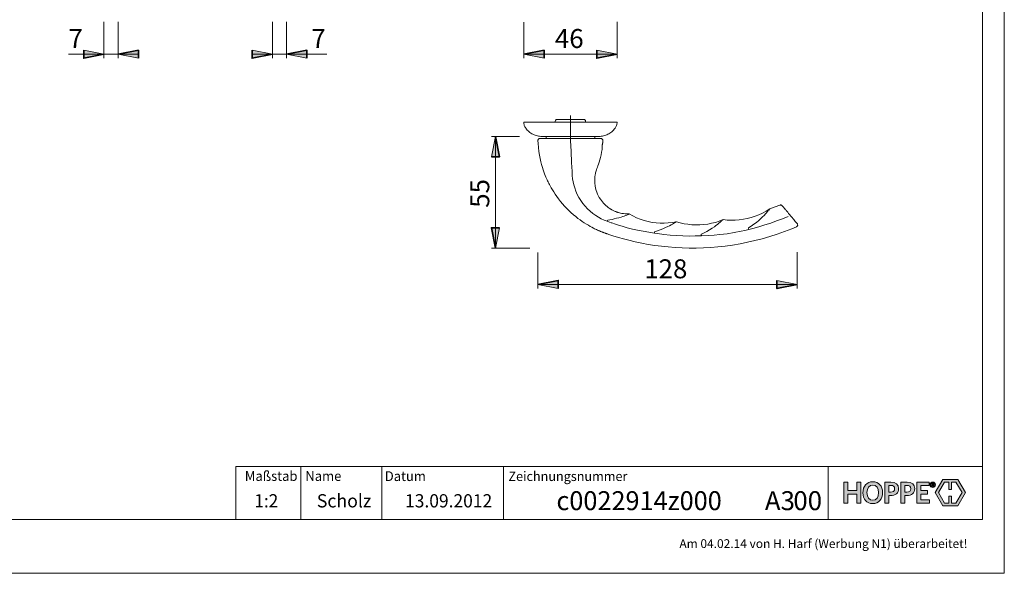
# Model space of a CAD drawing. Units: inches. Extents: x 0 to 420, y 0 to 301.
# Drawn here: x 177 to 420, y 0 to 136 of the extents above; entities that cross this region are included whole.
import ezdxf

# ---------------------------------------------------------------- set-up
doc = ezdxf.new("R2010")
doc.units = ezdxf.units.IN
doc.header["$MEASUREMENT"] = 0
doc.linetypes.add('AI-Linetype-13', pattern=[19.05, 15.24, -1.27, 1.27, -1.27])
doc.layers.add('Ebene 1', color=7, linetype='Continuous')

# ---------------------------------------------------------------- blocks, each defined once
blk = doc.blocks.new('block 2')
at = {"layer": 'Ebene 1'}
h = blk.add_hatch(color=7, dxfattribs=at)
h.dxf.hatch_style = 2
h.paths.add_polyline_path([(243.14, 127.84), (248.14, 128.84), (248.14, 126.84)])
h.paths.add_polyline_path([(239.64, 127.84), (234.64, 126.84), (234.64, 128.84)])
h.paths.add_polyline_path([(201.64, 127.84), (206.64, 128.84), (206.64, 126.84)])
h.paths.add_polyline_path([(198.14, 127.84), (193.14, 126.84), (193.14, 128.84)])
h = blk.add_hatch(color=7, dxfattribs=at)
h.dxf.hatch_style = 2
h.paths.add_polyline_path([(324.58, 127.84), (319.58, 126.84), (319.58, 128.84)])
h.paths.add_polyline_path([(301.58, 127.84), (306.58, 128.84), (306.58, 126.84)])
h = blk.add_hatch(color=7, dxfattribs=at)
h.dxf.hatch_style = 2
h.paths.add_polyline_path([(294.62, 107.6), (295.62, 102.6), (293.62, 102.6)])
h.paths.add_polyline_path([(294.62, 80.1), (293.62, 85.1), (295.62, 85.1)])
h = blk.add_hatch(color=7, dxfattribs=at)
h.dxf.hatch_style = 2
h.paths.add_polyline_path([(70.13, 70.81), (75.13, 71.81), (75.13, 69.81)])
h.paths.add_polyline_path([(134.01, 70.81), (129.01, 69.81), (129.01, 71.81)])
h.paths.add_polyline_path([(305.08, 71.12), (310.08, 72.12), (310.08, 70.12)])
h.paths.add_polyline_path([(368.96, 71.12), (363.96, 70.12), (363.96, 72.12)])
at = {"layer": 'Ebene 1', "color": 7, "lineweight": 9}
for points in [[(198.14, 135.82), (198.14, 126.84)], [(201.64, 135.84), (201.64, 126.84)], [(239.64, 135.84), (239.64, 126.84)], [(243.14, 135.86), (243.14, 126.84)], [(301.58, 135.77), (301.58, 126.84)], [(324.58, 135.86), (324.58, 126.84)], [(198.14, 127.84), (193.14, 126.84), (193.14, 128.84), (198.14, 127.84)], [(201.64, 127.84), (206.64, 128.84), (206.64, 126.84), (201.64, 127.84)], [(239.64, 127.84), (234.64, 126.84), (234.64, 128.84), (239.64, 127.84)], [(243.14, 127.84), (248.14, 128.84), (248.14, 126.84), (243.14, 127.84)], [(301.58, 127.84), (306.58, 128.84), (306.58, 126.84), (301.58, 127.84)], [(324.58, 127.84), (319.58, 126.84), (319.58, 128.84), (324.58, 127.84)], [(198.14, 127.84), (189.4, 127.84)], [(198.14, 127.84), (201.64, 127.84)], [(201.64, 127.84), (206.64, 127.84)], [(239.64, 127.84), (234.64, 127.84)], [(239.64, 127.84), (243.14, 127.84)], [(243.14, 127.84), (253.05, 127.84)], [(301.58, 127.84), (324.58, 127.84)], [(309.83, 111.8), (309.73, 111.79), (309.64, 111.76), (309.55, 111.71), (309.48, 111.65), (309.41, 111.57), (309.37, 111.49), (309.34, 111.39), (309.33, 111.3)], [(309.83, 111.8), (309.83, 111.8), (309.85, 111.8), (309.88, 111.8), (309.93, 111.8), (310, 111.8), (310.08, 111.8), (310.18, 111.8), (310.3, 111.8), (310.42, 111.8), (310.57, 111.8), (310.72, 111.8), (310.89, 111.8), (311.07, 111.8), (311.26, 111.8), (311.46, 111.8), (311.66, 111.8), (311.88, 111.8), (312.1, 111.8), (312.32, 111.8), (312.55, 111.8), (312.79, 111.8), (313.02, 111.8), (313.26, 111.8), (313.49, 111.8), (313.72, 111.8), (313.95, 111.8), (314.17, 111.8), (314.39, 111.8), (314.6, 111.8), (314.81, 111.8), (315, 111.8), (315.18, 111.8), (315.36, 111.8), (315.52, 111.8), (315.67, 111.8), (315.8, 111.8), (315.92, 111.8), (316.03, 111.8), (316.12, 111.8), (316.2, 111.8), (316.25, 111.8), (316.3, 111.8), (316.32, 111.8), (316.33, 111.8)], [(316.83, 111.3), (316.82, 111.39), (316.79, 111.49), (316.75, 111.57), (316.68, 111.65), (316.61, 111.71), (316.52, 111.76), (316.43, 111.79), (316.33, 111.8)], [(301.96, 111.1), (301.87, 111.1), (301.79, 111.1), (301.73, 111.1), (301.68, 111.1), (301.63, 111.1), (301.6, 111.1), (301.59, 111.1), (301.58, 111.1)], [(301.58, 111.1), (301.59, 110.9), (301.61, 110.7), (301.65, 110.5), (301.71, 110.31), (301.78, 110.12), (301.87, 109.94), (301.97, 109.76), (302.08, 109.6)], [(302.17, 111.1), (301.96, 111.1)], [(302.08, 109.6), (302.26, 109.37), (302.45, 109.15), (302.66, 108.95), (302.88, 108.76), (303.1, 108.58), (303.34, 108.41), (303.59, 108.26), (303.84, 108.13), (304.11, 108), (304.38, 107.9), (304.65, 107.81), (304.93, 107.73), (305.22, 107.67), (305.5, 107.63), (305.79, 107.61), (306.08, 107.6)], [(323.99, 111.1), (323.91, 111.1), (323.81, 111.1), (323.69, 111.1), (323.55, 111.1), (323.4, 111.1), (323.24, 111.1), (323.06, 111.1), (322.86, 111.1), (322.65, 111.1), (322.42, 111.1), (322.18, 111.1), (321.92, 111.1), (321.65, 111.1), (321.37, 111.1), (321.08, 111.1), (320.77, 111.1), (320.45, 111.1), (320.12, 111.1), (319.78, 111.1), (319.42, 111.1), (319.06, 111.1), (318.69, 111.1), (318.31, 111.1), (317.92, 111.1), (317.53, 111.1), (317.12, 111.1), (316.72, 111.1), (316.3, 111.1), (315.88, 111.1), (315.46, 111.1), (315.03, 111.1), (314.6, 111.1), (314.17, 111.1), (313.73, 111.1), (313.3, 111.1), (312.86, 111.1), (312.43, 111.1), (311.99, 111.1), (311.56, 111.1), (311.13, 111.1), (310.7, 111.1), (310.28, 111.1), (309.86, 111.1), (309.45, 111.1), (309.04, 111.1), (308.63, 111.1), (308.24, 111.1), (307.85, 111.1), (307.47, 111.1), (307.1, 111.1), (306.74, 111.1), (306.38, 111.1), (306.04, 111.1), (305.71, 111.1), (305.39, 111.1), (305.08, 111.1), (304.79, 111.1), (304.51, 111.1), (304.24, 111.1), (303.98, 111.1), (303.74, 111.1), (303.51, 111.1), (303.3, 111.1), (303.1, 111.1), (302.92, 111.1), (302.76, 111.1), (302.61, 111.1), (302.47, 111.1), (302.36, 111.1), (302.25, 111.1), (302.17, 111.1)], [(309.33, 111.3), (309.33, 111.1)], [(316.83, 111.1), (316.83, 111.3)], [(324.08, 109.6), (323.9, 109.37), (323.71, 109.15), (323.5, 108.95), (323.28, 108.76), (323.06, 108.58), (322.82, 108.41), (322.57, 108.26), (322.32, 108.13), (322.05, 108), (321.78, 107.9), (321.51, 107.81), (321.23, 107.73), (320.95, 107.67), (320.66, 107.63), (320.37, 107.61), (320.08, 107.6)], [(324.2, 111.1), (323.99, 111.1)], [(324.58, 111.1), (324.57, 110.9), (324.55, 110.7), (324.51, 110.5), (324.45, 110.31), (324.38, 110.12), (324.29, 109.94), (324.19, 109.76), (324.08, 109.6)], [(324.58, 111.1), (324.57, 111.1), (324.56, 111.1), (324.53, 111.1), (324.49, 111.1), (324.43, 111.1), (324.37, 111.1), (324.29, 111.1), (324.2, 111.1)], [(294.62, 107.6), (295.62, 102.6), (293.62, 102.6), (294.62, 107.6)], [(300.5, 107.6), (293.62, 107.6)], [(294.62, 80.1), (294.62, 107.6)], [(305.08, 106.58), (305.09, 106.68), (305.12, 106.78), (305.16, 106.87), (305.22, 106.95), (305.3, 107.01), (305.39, 107.06), (305.48, 107.09), (305.58, 107.1)], [(305.58, 107.1), (305.58, 107.1), (305.61, 107.1), (305.67, 107.1), (305.75, 107.1), (305.87, 107.1), (306.02, 107.1), (306.27, 107.1), (306.56, 107.1), (306.9, 107.1), (307.28, 107.1), (307.68, 107.1), (308.1, 107.1), (308.57, 107.1), (309.05, 107.1), (309.5, 107.1), (309.97, 107.1), (310.44, 107.1), (311.18, 107.1), (311.93, 107.1), (312.52, 107.1), (313.11, 107.1)], [(306.08, 107.6), (306.09, 107.6), (306.1, 107.6), (306.12, 107.6), (306.16, 107.6), (306.2, 107.6), (306.26, 107.6), (306.32, 107.6), (306.39, 107.6)], [(306.39, 107.6), (306.6, 107.6)], [(306.6, 107.6), (306.67, 107.6), (306.75, 107.6), (306.85, 107.6), (306.97, 107.6), (307.1, 107.6), (307.24, 107.6), (307.4, 107.6), (307.58, 107.6), (307.77, 107.6), (307.97, 107.6), (308.19, 107.6), (308.42, 107.6), (308.66, 107.6), (308.92, 107.6), (309.18, 107.6), (309.45, 107.6), (309.74, 107.6), (310.03, 107.6), (310.33, 107.6), (310.64, 107.6), (310.95, 107.6), (311.27, 107.6), (311.59, 107.6), (311.92, 107.6), (312.25, 107.6), (312.58, 107.6), (312.91, 107.6), (313.25, 107.6), (313.58, 107.6), (313.91, 107.6), (314.24, 107.6), (314.57, 107.6), (314.89, 107.6), (315.21, 107.6), (315.53, 107.6), (315.83, 107.6), (316.13, 107.6), (316.42, 107.6), (316.71, 107.6), (316.98, 107.6), (317.24, 107.6), (317.5, 107.6), (317.74, 107.6), (317.97, 107.6), (318.19, 107.6), (318.39, 107.6), (318.58, 107.6), (318.76, 107.6), (318.92, 107.6), (319.06, 107.6), (319.2, 107.6), (319.31, 107.6), (319.41, 107.6), (319.49, 107.6), (319.56, 107.6)], [(307.08, 107.6), (307.08, 107.1)], [(319.08, 107.1), (319.07, 107.1), (319.05, 107.1), (319, 107.1), (318.94, 107.1), (318.87, 107.1), (318.78, 107.1), (318.67, 107.1), (318.54, 107.1), (318.4, 107.1), (318.25, 107.1), (318.08, 107.1), (317.9, 107.1), (317.7, 107.1), (317.49, 107.1), (317.27, 107.1), (317.03, 107.1), (316.79, 107.1), (316.53, 107.1), (316.26, 107.1), (315.99, 107.1), (315.7, 107.1), (315.41, 107.1), (315.12, 107.1), (314.81, 107.1), (314.5, 107.1), (314.19, 107.1), (313.88, 107.1), (313.56, 107.1), (313.24, 107.1), (312.92, 107.1), (312.6, 107.1), (312.28, 107.1), (311.97, 107.1), (311.66, 107.1), (311.35, 107.1), (311.04, 107.1), (310.75, 107.1), (310.46, 107.1), (310.17, 107.1), (309.9, 107.1), (309.63, 107.1), (309.38, 107.1), (309.13, 107.1), (308.89, 107.1), (308.67, 107.1), (308.46, 107.1), (308.26, 107.1), (308.08, 107.1), (307.91, 107.1), (307.76, 107.1), (307.62, 107.1), (307.49, 107.1), (307.38, 107.1), (307.29, 107.1), (307.22, 107.1), (307.16, 107.1), (307.11, 107.1), (307.09, 107.1), (307.08, 107.1)], [(308.72, 107.1), (308.67, 107.1), (308.63, 107.1), (308.61, 107.1), (308.61, 107.1)], [(313.09, 107.1), (313.08, 107.1)], [(313.11, 107.1), (313.76, 107.1), (314.41, 107.1), (315.06, 107.1), (315.7, 107.1), (316.33, 107.1), (316.8, 107.1), (317.27, 107.1), (317.71, 107.1), (318.14, 107.1), (318.63, 107.1), (319.08, 107.1), (319.48, 107.1), (319.74, 107.1), (319.97, 107.1), (320.18, 107.1), (320.34, 107.1), (320.47, 107.1), (320.55, 107.1), (320.58, 107.1)], [(317.56, 107.1), (317.55, 107.1), (317.53, 107.1), (317.49, 107.1), (317.44, 107.1)], [(319.08, 107.1), (319.08, 107.6)], [(319.56, 107.6), (319.77, 107.6)], [(319.77, 107.6), (319.84, 107.6), (319.9, 107.6), (319.96, 107.6), (320, 107.6), (320.04, 107.6), (320.06, 107.6), (320.08, 107.6), (320.08, 107.6)], [(320.58, 107.1), (320.68, 107.09), (320.77, 107.06), (320.86, 107.01), (320.94, 106.95), (321, 106.87), (321.05, 106.78), (321.07, 106.68), (321.08, 106.58)], [(305.09, 106.58), (305.11, 105.86), (305.19, 104.85), (305.31, 103.9), (305.45, 102.99), (305.61, 102.15), (305.79, 101.37), (305.98, 100.65), (306.17, 99.98), (306.37, 99.36), (306.55, 98.85), (306.72, 98.37), (306.89, 97.94), (307.05, 97.55), (307.21, 97.2), (307.34, 96.9), (307.47, 96.64), (307.57, 96.42), (307.65, 96.25), (307.72, 96.12), (307.77, 96.01), (307.81, 95.93), (307.85, 95.86), (307.9, 95.76), (307.97, 95.62), (308.07, 95.44), (308.19, 95.23), (308.33, 94.97), (308.63, 94.46), (308.96, 93.92), (309.33, 93.36), (309.73, 92.78), (310.17, 92.19), (310.62, 91.61), (311.11, 91.02), (311.63, 90.43), (311.82, 90.23), (312.01, 90.03), (312.2, 89.83), (312.43, 89.6), (312.68, 89.35), (312.95, 89.1), (313.22, 88.85), (313.81, 88.33), (314.38, 87.85), (314.94, 87.42), (315.47, 87.02), (315.99, 86.66), (316.48, 86.33), (317.01, 86), (317.5, 85.71), (317.95, 85.45), (318.36, 85.23), (318.73, 85.04), (319.05, 84.88), (319.29, 84.76), (319.52, 84.65), (319.75, 84.54), (320, 84.43), (320.06, 84.4), (320.15, 84.37), (320.26, 84.32), (320.41, 84.26), (320.5, 84.22), (320.6, 84.18), (320.71, 84.13), (320.81, 84.09), (320.87, 84.07), (320.9, 84.06), (320.95, 84.04), (320.99, 84.02), (321.03, 84.01), (321.07, 83.99), (321.14, 83.97), (321.19, 83.95), (321.24, 83.93), (321.28, 83.91), (321.33, 83.89), (321.37, 83.88), (321.42, 83.86), (321.47, 83.84), (321.66, 83.77), (321.76, 83.74), (321.81, 83.72), (321.82, 83.72), (321.84, 83.71), (321.86, 83.7), (321.9, 83.69), (321.97, 83.66), (322.06, 83.63), (322.18, 83.59), (322.35, 83.53), (322.55, 83.46), (322.79, 83.39), (323.03, 83.31), (323.28, 83.23), (323.53, 83.15), (324.92, 82.72), (326.19, 82.36), (327.48, 82.03), (329.05, 81.66), (330.64, 81.32), (332.27, 81.02), (333.89, 80.77), (335.53, 80.55), (337.19, 80.38), (338.88, 80.24), (340.59, 80.15), (342.33, 80.1), (344.08, 80.1), (345.85, 80.15), (347.64, 80.25), (349.43, 80.4), (351.24, 80.6), (353.06, 80.85), (354.89, 81.16), (356.71, 81.52), (358.54, 81.93), (360.37, 82.4), (362.2, 82.93), (364.01, 83.52), (365.82, 84.16), (367.61, 84.85), (368.77, 85.34)], [(322.14, 86.72), (321.41, 87.01), (320.69, 87.34), (319.99, 87.71), (319.32, 88.12), (318.61, 88.62), (317.93, 89.17), (317.29, 89.77), (316.7, 90.41), (316.15, 91.08), (315.64, 91.79), (315.19, 92.53), (314.78, 93.3), (314.43, 94.1), (314.13, 94.91), (313.91, 95.66), (313.74, 96.41), (313.61, 97.18), (313.53, 97.95), (313.47, 99.01), (313.42, 100.07), (313.37, 101.14), (313.24, 103.85), (313.1, 106.57)], [(327.58, 88.5), (327.05, 88.5), (326.56, 88.53), (326.13, 88.58), (325.74, 88.64), (325.42, 88.71), (325.15, 88.78), (324.93, 88.84), (324.79, 88.89), (324.68, 88.92), (324.62, 88.94), (324.54, 88.97), (324.43, 89.01), (324.28, 89.07), (324.11, 89.14), (323.94, 89.21), (323.76, 89.29), (323.59, 89.38), (323.43, 89.46), (323.31, 89.53), (323.2, 89.59), (323.12, 89.63), (323.03, 89.69), (322.91, 89.76), (322.76, 89.86), (322.6, 89.97), (322.42, 90.1), (322.11, 90.33), (321.8, 90.6), (321.5, 90.89), (321.21, 91.18), (320.95, 91.49), (320.7, 91.8), (320.47, 92.13), (320.18, 92.59), (319.95, 93.02), (319.76, 93.42), (319.58, 93.84), (319.43, 94.28), (319.28, 94.85), (319.16, 95.45), (319.09, 96.05), (319.06, 96.63), (319.06, 96.91), (319.07, 97.18), (319.09, 97.43), (319.11, 97.64), (319.13, 97.81), (319.15, 97.95), (319.17, 98.1), (319.19, 98.24), (319.22, 98.4), (319.27, 98.6), (319.33, 98.85), (319.41, 99.15), (319.5, 99.41), (319.61, 99.7), (319.73, 100.03), (319.87, 100.39), (320.01, 100.79), (320.17, 101.29), (320.33, 101.82), (320.49, 102.4), (320.64, 103.03), (320.77, 103.7), (320.89, 104.41), (320.9, 104.55)], [(321.06, 106.14), (321.06, 106.15), (321.06, 106.13), (321.05, 106.09), (321.03, 106.03), (321.02, 105.95), (321, 105.86), (320.98, 105.75), (320.96, 105.62), (320.94, 105.49), (320.92, 105.36), (320.91, 105.22), (320.9, 105.09), (320.9, 104.97), (320.9, 104.85), (320.9, 104.76), (320.9, 104.67), (320.9, 104.61), (320.9, 104.57), (320.91, 104.55)], [(321.06, 106.14), (321.08, 106.58)], [(364.69, 90.69), (363.55, 90.25), (362.18, 89.73)], [(364.69, 90.69), (364.76, 90.71), (364.84, 90.72), (364.92, 90.72), (364.99, 90.71), (365.07, 90.68), (365.13, 90.64), (365.2, 90.6), (365.25, 90.54)], [(365.25, 90.54), (365.25, 90.54), (365.26, 90.54), (365.29, 90.5), (365.35, 90.43), (365.43, 90.34), (365.52, 90.22), (365.64, 90.08), (365.77, 89.93), (365.92, 89.75), (366.09, 89.55), (366.21, 89.4), (366.34, 89.25), (366.48, 89.08), (366.62, 88.91), (366.86, 88.63), (366.98, 88.48), (367.11, 88.33)], [(327.58, 88.5), (327.56, 88.49), (327.5, 88.46), (327.41, 88.42), (327.29, 88.37), (327.14, 88.31), (326.96, 88.24), (326.67, 88.12), (326.33, 88), (325.97, 87.88), (325.58, 87.75), (325.03, 87.59), (324.45, 87.43), (323.85, 87.29), (323.33, 87.18), (322.8, 87.09), (322.26, 87.01)], [(339.18, 86.6), (338.19, 86.41), (337.2, 86.29), (336.2, 86.24), (335.19, 86.24), (334.19, 86.31), (333.2, 86.44), (332.22, 86.64), (331.25, 86.89), (330.29, 87.2), (329.36, 87.58), (328.46, 88.01), (327.58, 88.5)], [(362.18, 89.73), (361.32, 89.2), (360.43, 88.72), (359.52, 88.3), (358.58, 87.94), (357.63, 87.63), (356.67, 87.38), (355.69, 87.19), (354.69, 87.05), (353.7, 86.97), (352.69, 86.95), (351.69, 87), (350.68, 87.1)], [(362.18, 89.73), (362.18, 89.73), (362.16, 89.71), (362.12, 89.65), (362.05, 89.56), (361.96, 89.45), (361.85, 89.32), (361.72, 89.17), (361.59, 89.01), (361.45, 88.85), (361.13, 88.5), (360.8, 88.15), (360.44, 87.79), (360.05, 87.43), (359.49, 86.93), (358.9, 86.44), (358.28, 85.96), (357.63, 85.51), (356.95, 85.07)], [(366.76, 87.91), (365.34, 87.33), (363.9, 86.78), (362.44, 86.27), (360.98, 85.79), (359.5, 85.35), (358.02, 84.94), (357.04, 84.69)], [(367.11, 88.33), (367.32, 88.07), (367.53, 87.83), (367.72, 87.6), (367.94, 87.34), (368.13, 87.11), (368.31, 86.9), (368.5, 86.67), (368.66, 86.48), (368.79, 86.33), (368.88, 86.21), (368.94, 86.14), (368.96, 86.12)], [(294.62, 80.1), (293.62, 85.1), (295.62, 85.1), (294.62, 80.1)], [(322.25, 87.01), (322.19, 86.87), (322.14, 86.72)], [(333.76, 83.8), (332.37, 84), (330.98, 84.23), (329.61, 84.51), (328.34, 84.79), (327.08, 85.12), (325.84, 85.47), (324.9, 85.76), (323.97, 86.06), (323.51, 86.22), (323.28, 86.3), (323.16, 86.34), (322.7, 86.5), (322.14, 86.72)], [(339.18, 86.6), (339.16, 86.58), (339.09, 86.54), (338.99, 86.48), (338.86, 86.39), (338.7, 86.29), (338.52, 86.18), (338.21, 86), (337.87, 85.81), (337.49, 85.61), (337.1, 85.41), (336.5, 85.13), (335.87, 84.86), (335.21, 84.6), (334.53, 84.36), (333.83, 84.14)], [(350.68, 87.1), (349.76, 86.74), (348.82, 86.44), (347.87, 86.2), (346.91, 86.02), (345.95, 85.89), (344.97, 85.82), (344, 85.81), (343.03, 85.85), (342.05, 85.95), (341.09, 86.11), (340.13, 86.32), (339.18, 86.6)], [(350.68, 87.1), (350.66, 87.08), (350.61, 87.03), (350.53, 86.96), (350.42, 86.86), (350.29, 86.74), (350.14, 86.61), (349.98, 86.47), (349.66, 86.21), (349.32, 85.93), (348.95, 85.65), (348.57, 85.37), (347.98, 84.97), (347.37, 84.58), (346.72, 84.2), (346.04, 83.84), (345.35, 83.5)], [(356.95, 85.07), (356.95, 85.07), (356.95, 85.07), (356.95, 85.07), (356.94, 85.06), (356.94, 85.06)], [(356.94, 85.06), (356.98, 84.92), (357.02, 84.77), (357.03, 84.73), (357.04, 84.69)], [(368.96, 86.12), (369.01, 86.05), (369.05, 85.96), (369.07, 85.87), (369.08, 85.78), (369.07, 85.68), (369.04, 85.6), (368.99, 85.51), (368.93, 85.44), (368.86, 85.38), (368.78, 85.34)], [(333.81, 84.13), (333.8, 84.05), (333.78, 83.96), (333.76, 83.82), (333.76, 83.8)], [(345.34, 83.15), (343.83, 83.09), (342.33, 83.07), (340.82, 83.09), (339.25, 83.16), (337.67, 83.29), (336.1, 83.46), (334.54, 83.68), (333.76, 83.8)], [(333.83, 84.14), (333.82, 84.14), (333.81, 84.13), (333.81, 84.13), (333.81, 84.13), (333.81, 84.13)], [(345.35, 83.5), (345.34, 83.5), (345.33, 83.49), (345.33, 83.49), (345.32, 83.49), (345.32, 83.49)], [(345.32, 83.49), (345.33, 83.4), (345.33, 83.31), (345.34, 83.17), (345.34, 83.15)], [(357.04, 84.69), (356.08, 84.46), (355.13, 84.24), (353.41, 83.91), (351.67, 83.63), (349.93, 83.42), (348.47, 83.3), (347.01, 83.21), (345.34, 83.15)], [(303.08, 80.1), (293.62, 80.1)], [(305.08, 79.05), (305.08, 70.12)], [(368.96, 79.11), (368.96, 70.12)], [(305.08, 71.12), (310.08, 72.12), (310.08, 70.12), (305.08, 71.12)], [(368.96, 71.12), (305.08, 71.12)], [(368.96, 71.12), (363.96, 70.12), (363.96, 72.12), (368.96, 71.12)]]:
    blk.add_lwpolyline(points, dxfattribs=at)
at = {"layer": 'Ebene 1', "color": 7, "lineweight": 35}
for points in [[(198.14, 127.84), (193.14, 126.84), (193.14, 128.84)], [(201.64, 127.84), (206.64, 128.84), (206.64, 126.84)], [(239.64, 127.84), (234.64, 126.84), (234.64, 128.84)], [(243.14, 127.84), (248.14, 128.84), (248.14, 126.84)], [(301.58, 127.84), (306.58, 128.84), (306.58, 126.84)], [(324.58, 127.84), (319.58, 126.84), (319.58, 128.84)], [(294.62, 107.6), (295.62, 102.6), (293.62, 102.6)], [(294.62, 80.1), (293.62, 85.1), (295.62, 85.1)], [(305.08, 71.12), (310.08, 72.12), (310.08, 70.12)], [(368.96, 71.12), (363.96, 70.12), (363.96, 72.12)]]:
    blk.add_lwpolyline(points, dxfattribs=at)
at = {"layer": 'Ebene 1', "color": 7, "linetype": 'AI-Linetype-13', "lineweight": 9}
blk.add_lwpolyline([(313.08, 106.09), (313.08, 112.75)], dxfattribs=at)
at = {"layer": 'Ebene 1', "color": 7, "char_height": 4.6702, "attachment_point": 7}
for s, insert in [('\\fArial|b0|i0|c0|p34;\\W1.00024;7', (189.4, 129.38)), ('\\fArial|b0|i0|c0|p34;\\W1.00024;7', (249.23, 129.38)), ('\\fArial|b0|i0|c0|p34;\\W1.00024;46', (309.26, 129.38)), ('\\fArial|b0|i0|c0|p34;\\W1.00024;128', (331.29, 72.66))]:
    blk.add_mtext(s, dxfattribs=dict(at, insert=insert))
at = {"layer": 'Ebene 1', "color": 7, "insert": (293.08, 90.03), "char_height": 4.6702, "attachment_point": 7, "rotation": 90}
blk.add_mtext('\\fArial|b0|i0|c0|p34;\\W1.00024;55', dxfattribs=at)
blk = doc.blocks.new('block 3')
at = {"layer": 'Ebene 1'}
h = blk.add_hatch(color=7, dxfattribs=at)
h.dxf.hatch_style = 2
edge = h.paths.add_edge_path()
edge.add_spline(control_points=[(402.53, 21.46), (402.53, 21.46), (402.33, 21.75), (402.33, 21.75), (402.33, 21.75), (402.28, 21.75), (402.28, 21.75), (402.28, 21.75), (402.28, 21.47), (402.28, 21.47), (402.28, 21.47), (402.12, 21.47), (402.12, 21.47), (402.12, 21.47), (402.12, 22.2), (402.12, 22.2), (402.12, 22.2), (402.37, 22.2), (402.37, 22.2), (402.54, 22.2), (402.64, 22.12), (402.64, 21.98), (402.64, 21.88), (402.59, 21.81), (402.5, 21.78), (402.5, 21.78), (402.69, 21.49), (402.69, 21.49), (402.69, 21.49), (402.53, 21.46), (402.53, 21.46)], knot_values=[0, 0, 0, 0, 1, 1, 1, 2, 2, 2, 3, 3, 3, 4, 4, 4, 5, 5, 5, 6, 6, 6, 7, 7, 7, 8, 8, 8, 9, 9, 9, 10, 10, 10, 10], degree=3, periodic=1)
h.paths.add_polyline_path([(401.55, 17.26), (401.55, 18.11), (399.45, 18.11), (399.45, 19.53), (401.04, 19.53), (401.04, 20.39), (399.45, 20.39), (399.45, 21.61), (401.48, 21.61), (401.48, 22.45), (398.46, 22.45), (398.46, 17.26)])
h.paths.add_polyline_path([(384.63, 17.26), (384.63, 22.45), (383.63, 22.45), (383.63, 20.41), (381.43, 20.41), (381.43, 22.45), (380.43, 22.45), (380.43, 17.26), (381.43, 17.26), (381.43, 19.52), (383.63, 19.52), (383.63, 17.26)])
edge = h.paths.add_edge_path()
edge.add_spline(control_points=[(402.36, 21.15), (401.98, 21.15), (401.72, 21.42), (401.72, 21.81), (401.72, 22.2), (401.99, 22.47), (402.36, 22.47), (402.74, 22.47), (403.01, 22.21), (403.01, 21.81), (403.01, 21.42), (402.74, 21.15), (402.36, 21.15)], knot_values=[0, 0, 0, 0, 0.352778, 0.352778, 0.352778, 0.705556, 0.705556, 0.705556, 1.058333, 1.058333, 1.058333, 1.411111, 1.411111, 1.411111, 1.411111], degree=3, periodic=0)
edge.add_line((402.36, 21.15), (402.36, 21.15))
edge = h.paths.add_edge_path()
edge.add_spline(control_points=[(402.36, 22.4), (402.06, 22.4), (401.81, 22.19), (401.81, 21.81), (401.81, 21.44), (402.06, 21.23), (402.36, 21.23), (402.67, 21.23), (402.92, 21.44), (402.92, 21.81), (402.92, 22.19), (402.67, 22.4), (402.36, 22.4)], knot_values=[0, 0, 0, 0, 0.352778, 0.352778, 0.352778, 0.705556, 0.705556, 0.705556, 1.058333, 1.058333, 1.058333, 1.411111, 1.411111, 1.411111, 1.411111], degree=3, periodic=0)
edge.add_line((402.36, 22.4), (402.36, 22.4))
edge = h.paths.add_edge_path()
edge.add_spline(control_points=[(402.36, 22.07), (402.36, 22.07), (402.28, 22.07), (402.28, 22.07), (402.28, 22.07), (402.28, 21.86), (402.28, 21.86), (402.28, 21.86), (402.35, 21.86), (402.35, 21.86), (402.43, 21.86), (402.48, 21.9), (402.48, 21.97), (402.48, 22.03), (402.43, 22.07), (402.36, 22.07)], knot_values=[0, 0, 0, 0, 0.352778, 0.352778, 0.352778, 0.705556, 0.705556, 0.705556, 1.058333, 1.058333, 1.058333, 1.411111, 1.411111, 1.411111, 1.763889, 1.763889, 1.763889, 1.763889], degree=3, periodic=0)
edge.add_line((402.36, 22.07), (402.36, 22.07))
edge = h.paths.add_edge_path()
edge.add_spline(control_points=[(395.95, 19.17), (395.95, 19.17), (395.51, 19.17), (395.51, 19.17), (395.51, 19.17), (395.51, 17.26), (395.51, 17.26), (395.51, 17.26), (394.52, 17.26), (394.52, 17.26), (394.52, 17.26), (394.52, 22.45), (394.52, 22.45), (394.52, 22.45), (396.04, 22.45), (396.04, 22.45), (397.22, 22.45), (397.94, 21.9), (397.94, 20.86), (397.94, 19.74), (397.14, 19.17), (395.95, 19.17)], knot_values=[0, 0, 0, 0, 0.352778, 0.352778, 0.352778, 0.705556, 0.705556, 0.705556, 1.058333, 1.058333, 1.058333, 1.411111, 1.411111, 1.411111, 1.763889, 1.763889, 1.763889, 2.116667, 2.116667, 2.116667, 2.469444, 2.469444, 2.469444, 2.469444], degree=3, periodic=0)
edge.add_line((395.95, 19.17), (395.95, 19.17))
edge = h.paths.add_edge_path()
edge.add_spline(control_points=[(395.98, 21.66), (395.98, 21.66), (395.51, 21.66), (395.51, 21.66), (395.51, 21.66), (395.51, 19.98), (395.51, 19.98), (395.51, 19.98), (395.95, 19.98), (395.95, 19.98), (396.58, 19.98), (396.96, 20.24), (396.96, 20.84), (396.96, 21.38), (396.62, 21.66), (395.98, 21.66)], knot_values=[0, 0, 0, 0, 0.352778, 0.352778, 0.352778, 0.705556, 0.705556, 0.705556, 1.058333, 1.058333, 1.058333, 1.411111, 1.411111, 1.411111, 1.763889, 1.763889, 1.763889, 1.763889], degree=3, periodic=0)
edge.add_line((395.98, 21.66), (395.98, 21.66))
edge = h.paths.add_edge_path()
edge.add_spline(control_points=[(391.97, 19.17), (391.97, 19.17), (391.53, 19.17), (391.53, 19.17), (391.53, 19.17), (391.53, 17.26), (391.53, 17.26), (391.53, 17.26), (390.54, 17.26), (390.54, 17.26), (390.54, 17.26), (390.54, 22.45), (390.54, 22.45), (390.54, 22.45), (392.05, 22.45), (392.05, 22.45), (393.24, 22.45), (393.96, 21.9), (393.96, 20.86), (393.96, 19.74), (393.16, 19.17), (391.97, 19.17)], knot_values=[0, 0, 0, 0, 0.352778, 0.352778, 0.352778, 0.705556, 0.705556, 0.705556, 1.058333, 1.058333, 1.058333, 1.411111, 1.411111, 1.411111, 1.763889, 1.763889, 1.763889, 2.116667, 2.116667, 2.116667, 2.469444, 2.469444, 2.469444, 2.469444], degree=3, periodic=0)
edge.add_line((391.97, 19.17), (391.97, 19.17))
edge = h.paths.add_edge_path()
edge.add_spline(control_points=[(392, 21.66), (392, 21.66), (391.53, 21.66), (391.53, 21.66), (391.53, 21.66), (391.53, 19.98), (391.53, 19.98), (391.53, 19.98), (391.96, 19.98), (391.96, 19.98), (392.6, 19.98), (392.98, 20.24), (392.98, 20.84), (392.98, 21.38), (392.64, 21.66), (392, 21.66)], knot_values=[0, 0, 0, 0, 0.352778, 0.352778, 0.352778, 0.705556, 0.705556, 0.705556, 1.058333, 1.058333, 1.058333, 1.411111, 1.411111, 1.411111, 1.763889, 1.763889, 1.763889, 1.763889], degree=3, periodic=0)
edge.add_line((392, 21.66), (392, 21.66))
edge = h.paths.add_edge_path()
edge.add_spline(control_points=[(387.58, 17.17), (386.1, 17.17), (385.15, 18.25), (385.15, 19.85), (385.15, 21.46), (386.11, 22.55), (387.59, 22.55), (389.08, 22.55), (390.02, 21.47), (390.02, 19.87), (390.02, 18.26), (389.07, 17.17), (387.58, 17.17)], knot_values=[0, 0, 0, 0, 0.352778, 0.352778, 0.352778, 0.705556, 0.705556, 0.705556, 1.058333, 1.058333, 1.058333, 1.411111, 1.411111, 1.411111, 1.411111], degree=3, periodic=0)
edge.add_line((387.58, 17.17), (387.58, 17.17))
edge = h.paths.add_edge_path()
edge.add_spline(control_points=[(387.58, 21.72), (386.7, 21.72), (386.16, 20.99), (386.16, 19.86), (386.16, 18.72), (386.7, 17.99), (387.58, 17.99), (388.48, 17.99), (389.01, 18.72), (389.01, 19.86), (389.01, 20.99), (388.47, 21.72), (387.58, 21.72)], knot_values=[0, 0, 0, 0, 0.352778, 0.352778, 0.352778, 0.705556, 0.705556, 0.705556, 1.058333, 1.058333, 1.058333, 1.411111, 1.411111, 1.411111, 1.411111], degree=3, periodic=0)
edge.add_line((387.58, 21.72), (387.58, 21.72))
h = blk.add_hatch(color=7, dxfattribs=at)
h.dxf.hatch_style = 2
h.paths.add_polyline_path([(407, 20.68), (407, 22.45), (408.08, 22.45), (409.58, 19.86), (408.08, 17.26), (407, 17.26), (407, 19.03), (406.36, 19.03), (406.36, 17.26), (405.29, 17.26), (403.79, 19.86), (405.28, 22.45), (406.36, 22.45), (406.36, 20.68)])
h.paths.add_polyline_path([(404.82, 23.09), (402.95, 19.86), (404.82, 16.63), (408.55, 16.63), (410.41, 19.86), (408.55, 23.09)])
at = {"layer": 'Ebene 1', "lineweight": 0}
for points in [[(384.63, 17.26), (384.63, 22.45), (383.63, 22.45), (383.63, 20.41), (381.43, 20.41), (381.43, 22.45), (380.43, 22.45), (380.43, 17.26), (381.43, 17.26), (381.43, 19.52), (383.63, 19.52), (383.63, 17.26), (384.63, 17.26)], [(401.55, 17.26), (401.55, 18.11), (399.45, 18.11), (399.45, 19.53), (401.04, 19.53), (401.04, 20.39), (399.45, 20.39), (399.45, 21.61), (401.48, 21.61), (401.48, 22.45), (398.46, 22.45), (398.46, 17.26), (401.55, 17.26)], [(404.82, 23.09), (402.95, 19.86), (404.82, 16.63), (408.55, 16.63), (410.41, 19.86), (408.55, 23.09), (404.82, 23.09)], [(407, 20.68), (407, 22.45), (408.08, 22.45), (409.58, 19.86), (408.08, 17.26), (407, 17.26), (407, 19.03), (406.36, 19.03), (406.36, 17.26), (405.29, 17.26), (403.79, 19.86), (405.28, 22.45), (406.36, 22.45), (406.36, 20.68), (407, 20.68)]]:
    blk.add_lwpolyline(points, dxfattribs=at)
for points, knots in [([(387.58, 17.17), (386.1, 17.17), (385.15, 18.25), (385.15, 19.85), (385.15, 21.46), (386.11, 22.55), (387.59, 22.55), (389.08, 22.55), (390.02, 21.47), (390.02, 19.87), (390.02, 18.26), (389.07, 17.17), (387.58, 17.17)], [0, 0, 0, 0, 1, 1, 1, 2, 2, 2, 3, 3, 3, 4, 4, 4, 4]), ([(391.97, 19.17), (391.97, 19.17), (391.53, 19.17), (391.53, 19.17), (391.53, 19.17), (391.53, 17.26), (391.53, 17.26), (391.53, 17.26), (390.54, 17.26), (390.54, 17.26), (390.54, 17.26), (390.54, 22.45), (390.54, 22.45), (390.54, 22.45), (392.05, 22.45), (392.05, 22.45), (393.24, 22.45), (393.96, 21.9), (393.96, 20.86), (393.96, 19.74), (393.16, 19.17), (391.97, 19.17)], [0, 0, 0, 0, 1, 1, 1, 2, 2, 2, 3, 3, 3, 4, 4, 4, 5, 5, 5, 6, 6, 6, 7, 7, 7, 7]), ([(395.95, 19.17), (395.95, 19.17), (395.51, 19.17), (395.51, 19.17), (395.51, 19.17), (395.51, 17.26), (395.51, 17.26), (395.51, 17.26), (394.52, 17.26), (394.52, 17.26), (394.52, 17.26), (394.52, 22.45), (394.52, 22.45), (394.52, 22.45), (396.04, 22.45), (396.04, 22.45), (397.22, 22.45), (397.94, 21.9), (397.94, 20.86), (397.94, 19.74), (397.14, 19.17), (395.95, 19.17)], [0, 0, 0, 0, 1, 1, 1, 2, 2, 2, 3, 3, 3, 4, 4, 4, 5, 5, 5, 6, 6, 6, 7, 7, 7, 7]), ([(402.36, 21.15), (401.98, 21.15), (401.72, 21.42), (401.72, 21.81), (401.72, 22.2), (401.99, 22.47), (402.36, 22.47), (402.74, 22.47), (403.01, 22.21), (403.01, 21.81), (403.01, 21.42), (402.74, 21.15), (402.36, 21.15)], [0, 0, 0, 0, 1, 1, 1, 2, 2, 2, 3, 3, 3, 4, 4, 4, 4]), ([(402.36, 22.4), (402.06, 22.4), (401.81, 22.19), (401.81, 21.81), (401.81, 21.44), (402.06, 21.23), (402.36, 21.23), (402.67, 21.23), (402.92, 21.44), (402.92, 21.81), (402.92, 22.19), (402.67, 22.4), (402.36, 22.4)], [0, 0, 0, 0, 1, 1, 1, 2, 2, 2, 3, 3, 3, 4, 4, 4, 4]), ([(402.53, 21.46), (402.53, 21.46), (402.33, 21.75), (402.33, 21.75), (402.33, 21.75), (402.28, 21.75), (402.28, 21.75), (402.28, 21.75), (402.28, 21.47), (402.28, 21.47), (402.28, 21.47), (402.12, 21.47), (402.12, 21.47), (402.12, 21.47), (402.12, 22.2), (402.12, 22.2), (402.12, 22.2), (402.37, 22.2), (402.37, 22.2), (402.54, 22.2), (402.64, 22.12), (402.64, 21.98), (402.64, 21.88), (402.59, 21.81), (402.5, 21.78), (402.5, 21.78), (402.69, 21.49), (402.69, 21.49), (402.69, 21.49), (402.53, 21.46), (402.53, 21.46)], [0, 0, 0, 0, 1, 1, 1, 2, 2, 2, 3, 3, 3, 4, 4, 4, 5, 5, 5, 6, 6, 6, 7, 7, 7, 8, 8, 8, 9, 9, 9, 10, 10, 10, 10]), ([(402.36, 22.07), (402.36, 22.07), (402.28, 22.07), (402.28, 22.07), (402.28, 22.07), (402.28, 21.86), (402.28, 21.86), (402.28, 21.86), (402.35, 21.86), (402.35, 21.86), (402.43, 21.86), (402.48, 21.9), (402.48, 21.97), (402.48, 22.03), (402.43, 22.07), (402.36, 22.07)], [0, 0, 0, 0, 1, 1, 1, 2, 2, 2, 3, 3, 3, 4, 4, 4, 5, 5, 5, 5]), ([(387.58, 21.72), (386.7, 21.72), (386.16, 20.99), (386.16, 19.86), (386.16, 18.72), (386.7, 17.99), (387.58, 17.99), (388.48, 17.99), (389.01, 18.72), (389.01, 19.86), (389.01, 20.99), (388.47, 21.72), (387.58, 21.72)], [0, 0, 0, 0, 1, 1, 1, 2, 2, 2, 3, 3, 3, 4, 4, 4, 4]), ([(392, 21.66), (392, 21.66), (391.53, 21.66), (391.53, 21.66), (391.53, 21.66), (391.53, 19.98), (391.53, 19.98), (391.53, 19.98), (391.96, 19.98), (391.96, 19.98), (392.6, 19.98), (392.98, 20.24), (392.98, 20.84), (392.98, 21.38), (392.64, 21.66), (392, 21.66)], [0, 0, 0, 0, 1, 1, 1, 2, 2, 2, 3, 3, 3, 4, 4, 4, 5, 5, 5, 5]), ([(395.98, 21.66), (395.98, 21.66), (395.51, 21.66), (395.51, 21.66), (395.51, 21.66), (395.51, 19.98), (395.51, 19.98), (395.51, 19.98), (395.95, 19.98), (395.95, 19.98), (396.58, 19.98), (396.96, 20.24), (396.96, 20.84), (396.96, 21.38), (396.62, 21.66), (395.98, 21.66)], [0, 0, 0, 0, 1, 1, 1, 2, 2, 2, 3, 3, 3, 4, 4, 4, 5, 5, 5, 5])]:
    blk.add_open_spline(points, degree=3, knots=knots, dxfattribs=at)

msp = doc.modelspace()

# ---------------------------------------------------------------- linework, layer by layer
at = {"layer": 'Ebene 1', "color": 7, "lineweight": 9}
for points in [[(420, 0), (0, 0), (0, 297), (420, 297), (420, 0)], [(414.62, 283.45), (414.62, 13.25)], [(230.62, 26.33), (230.62, 13.25)], [(230.62, 26.33), (414.62, 26.33)], [(246.62, 26.33), (246.62, 13.25)], [(266.62, 26.33), (266.62, 13.25)], [(296.62, 26.33), (296.62, 13.25)], [(376.62, 26.33), (376.62, 13.25)], [(414.62, 13.25), (20.1, 13.25)]]:
    msp.add_lwpolyline(points, dxfattribs=at)

# ---------------------------------------------------------------- block references
at = {"layer": 'Ebene 1'}
for name in ['block 2', 'block 3']:
    msp.add_blockref(name, (0, 0), dxfattribs=at)

# ---------------------------------------------------------------- texts
at = {"layer": 'Ebene 1', "color": 7, "attachment_point": 7}
for s, insert, char_height in [('\\fArial Narrow|b0|i0|c0|p34;\\W0.980008;Maßstab', (232.85, 22.76), 2.3989), ('\\fArial Narrow|b0|i0|c0|p34;\\W0.978799;Name', (247.77, 22.76), 2.3989), ('\\fArial Narrow|b0|i0|c0|p34;\\W0.978407;Datum', (267.34, 22.73), 2.3989), ('\\fArial Narrow|b0|i0|c0|p34;\\W0.976524;Zeichnungsnummer', (297.81, 22.73), 2.3351), ('\\fArial Narrow|b0|i0|c0|p34;\\W0.950724;1:2', (235.2, 16.22), 3.2691), ('\\fArial Narrow|b0|i0|c0|p34;\\W0.978541;Scholz', (250.59, 16.22), 3.2691), ('\\fArial Narrow|b0|i0|c0|p34;\\W0.963902;13.09.2012', (272.33, 16.22), 3.2691), ('\\fArial Narrow|b0|i0|c0|p34;\\W0.978608;c0022914z000', (309.63, 15.55), 4.6702), ('\\fArial Narrow|b0|i0|c0|p34;\\W1;A3', (361, 15.55), 4.6702), ('\\fArial Narrow|b0|i0|c0|p34;\\W1;00', (368.02, 15.55), 4.6702), ('\\fArial|b0|i0|c0|p34;\\W1;Am 04.02.14 von H. Harf (Werbung N1) überarbeitet!', (339.94, 6.23), 2.159)]:
    msp.add_mtext(s, dxfattribs=dict(at, insert=insert, char_height=char_height))

doc.saveas('drawing.dxf')
